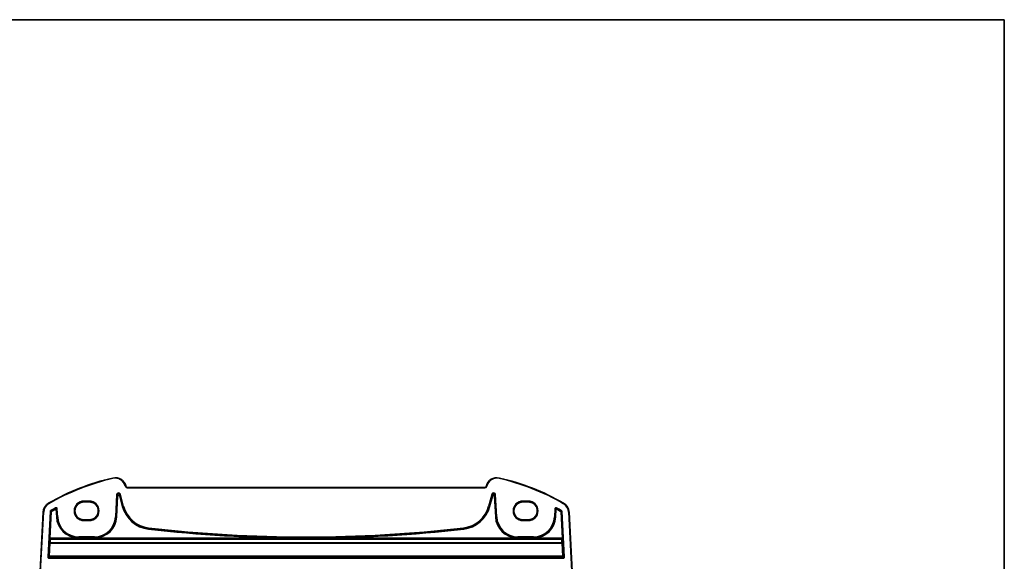
# Model space of a CAD drawing. Units: millimetres. Extents: x 0 to 6100, y 0 to 1124.
# Drawn here: x 2388 to 2747, y 927 to 1124 of the extents above; entities that cross this region are included whole.
import ezdxf

# ---------------------------------------------------------------- set-up
doc = ezdxf.new("R2010")
doc.units = ezdxf.units.MM
for name, color, linetype, lineweight in [('Border (ISO)', 7, 'Continuous', 35), ('Visible (ISO)', 7, 'Continuous', 35), ('Visible Narrow (ISO)', 7, 'Continuous', 25)]:
    doc.layers.add(name, color=color, linetype=linetype, lineweight=lineweight)

# ---------------------------------------------------------------- blocks, each defined once
blk = doc.blocks.new('図面枠 tk図枠')
at = {"layer": 'Border (ISO)'}
for p, q in [((14.5, 289), (405.5, 289)), ((405.5, 289), (405.5, 8))]:
    blk.add_line(p, q, dxfattribs=at)

msp = doc.modelspace()

# ---------------------------------------------------------------- linework, layer by layer
at = {"layer": 'Visible (ISO)'}
for p, q in [((2426.8733, 953.9125), (2426.8287, 954.079)), ((2557.689, 953.542), (2427.3563, 953.542)), ((2558.2165, 954.079), (2558.1719, 953.9125)), ((2411.5226, 948.2414), (2413.5226, 948.2414)), ((2571.5226, 948.2414), (2573.5226, 948.2414)), ((2396.6881, 944.5004), (2395.2038, 916.1798)), ((2589.8414, 916.1798), (2588.3572, 944.5004)), ((2413.5226, 941.7107), (2411.5226, 941.7107)), ((2573.5226, 941.7107), (2571.5226, 941.7107))]:
    msp.add_line(p, q, dxfattribs=at)
for centre, radius, start, end in [((2441.1133, 874.103), 85, 102.947166, 119.943398), ((2422.965, 953.0437), 4, 15, 102.947166), ((2562.0802, 953.0437), 4, 77.052834, 165), ((2543.932, 874.103), 85, 60.056602, 77.052834), ((2427.3563, 954.042), 0.5, 195, 270), ((2557.689, 954.042), 0.5, 270, 345), ((2400.6826, 944.291), 4, 119.943398, 177), ((2584.3627, 944.291), 4, 3, 60.056602)]:
    msp.add_arc(centre, radius, start, end, dxfattribs=at)
for points, knots in [([(2411.5226, 941.7107), (2411.3486, 941.7107), (2411.1746, 941.7247), (2410.8309, 941.7801), (2410.6613, 941.8216), (2410.3309, 941.931), (2410.17, 941.9989), (2409.8612, 942.1596), (2409.7132, 942.2523), (2409.4338, 942.4602), (2409.3025, 942.5753), (2409.0597, 942.825), (2408.9484, 942.9597), (2408.7485, 943.2449), (2408.6599, 943.3956), (2408.508, 943.7092), (2408.4446, 943.8721), (2408.3446, 944.2059), (2408.308, 944.3768), (2408.2625, 944.7223), (2408.2536, 944.8969), (2408.2637, 945.2453), (2408.2828, 945.4191), (2408.3483, 945.7614), (2408.3949, 945.93), (2408.5141, 946.2574), (2408.5869, 946.4163), (2408.7568, 946.7206), (2408.854, 946.8658), (2409.0702, 947.139), (2409.1892, 947.2669), (2409.4461, 947.5022), (2409.584, 947.6094), (2409.8751, 947.8007), (2410.0282, 947.8846), (2410.3459, 948.027), (2410.5105, 948.0855), (2410.8161, 948.1672), (2410.9559, 948.195), (2411.2381, 948.2321), (2411.3803, 948.2414), (2411.5226, 948.2414)], [0, 0, 0, 0, 0.15989012, 0.15989012, 0.31978581, 0.31978581, 0.47969766, 0.47969766, 0.6396346, 0.6396346, 0.79960305, 0.79960305, 0.95960621, 0.95960621, 1.11964377, 1.11964377, 1.27971194, 1.27971194, 1.43980379, 1.43980379, 1.59990999, 1.59990999, 1.76001976, 1.76001976, 1.92012194, 1.92012194, 2.08020614, 2.08020614, 2.24026381, 2.24026381, 2.40028911, 2.40028911, 2.56027947, 2.56027947, 2.72023587, 2.72023587, 2.88016277, 2.88016277, 3.01087771, 3.01087771, 3.14159265, 3.14159265, 3.14159265, 3.14159265]), ([(2413.5226, 948.2414), (2413.6967, 948.2414), (2413.8707, 948.2275), (2414.2143, 948.1721), (2414.3839, 948.1306), (2414.7144, 948.0212), (2414.8752, 947.9532), (2415.1841, 947.7925), (2415.332, 947.6998), (2415.6114, 947.492), (2415.7428, 947.3769), (2415.9855, 947.1271), (2416.0969, 946.9925), (2416.2968, 946.7072), (2416.3853, 946.5565), (2416.5372, 946.243), (2416.6006, 946.0801), (2416.7006, 945.7463), (2416.7372, 945.5754), (2416.7828, 945.2298), (2416.7917, 945.0552), (2416.7815, 944.7068), (2416.7625, 944.533), (2416.6969, 944.1907), (2416.6504, 944.0222), (2416.5311, 943.6947), (2416.4583, 943.5358), (2416.2884, 943.2316), (2416.1913, 943.0863), (2415.9751, 942.8131), (2415.856, 942.6852), (2415.5991, 942.45), (2415.4612, 942.3427), (2415.1702, 942.1515), (2415.017, 942.0675), (2414.6993, 941.9251), (2414.5348, 941.8667), (2414.2292, 941.7849), (2414.0893, 941.7571), (2413.8072, 941.72), (2413.6649, 941.7107), (2413.5226, 941.7107)], [3.14159265, 3.14159265, 3.14159265, 3.14159265, 3.30148277, 3.30148277, 3.46137847, 3.46137847, 3.62129031, 3.62129031, 3.78122726, 3.78122726, 3.9411957, 3.9411957, 4.10119886, 4.10119886, 4.26123643, 4.26123643, 4.42130459, 4.42130459, 4.58139644, 4.58139644, 4.74150264, 4.74150264, 4.90161241, 4.90161241, 5.06171459, 5.06171459, 5.22179879, 5.22179879, 5.38185647, 5.38185647, 5.54188176, 5.54188176, 5.70187212, 5.70187212, 5.86182853, 5.86182853, 6.02175542, 6.02175542, 6.15247036, 6.15247036, 6.28318531, 6.28318531, 6.28318531, 6.28318531]), ([(2571.5226, 941.7107), (2571.3486, 941.7107), (2571.1746, 941.7247), (2570.8309, 941.7801), (2570.6613, 941.8216), (2570.3309, 941.931), (2570.17, 941.9989), (2569.8612, 942.1596), (2569.7132, 942.2523), (2569.4338, 942.4602), (2569.3025, 942.5753), (2569.0597, 942.825), (2568.9484, 942.9597), (2568.7485, 943.2449), (2568.6599, 943.3956), (2568.508, 943.7092), (2568.4446, 943.8721), (2568.3446, 944.2059), (2568.308, 944.3768), (2568.2625, 944.7223), (2568.2536, 944.8969), (2568.2637, 945.2453), (2568.2828, 945.4191), (2568.3483, 945.7614), (2568.3949, 945.93), (2568.5141, 946.2574), (2568.5869, 946.4163), (2568.7568, 946.7206), (2568.854, 946.8658), (2569.0702, 947.139), (2569.1892, 947.2669), (2569.4461, 947.5022), (2569.584, 947.6094), (2569.8751, 947.8007), (2570.0282, 947.8846), (2570.3459, 948.027), (2570.5105, 948.0855), (2570.8161, 948.1672), (2570.9559, 948.195), (2571.2381, 948.2321), (2571.3803, 948.2414), (2571.5226, 948.2414)], [0, 0, 0, 0, 0.15989012, 0.15989012, 0.31978581, 0.31978581, 0.47969766, 0.47969766, 0.6396346, 0.6396346, 0.79960305, 0.79960305, 0.95960621, 0.95960621, 1.11964377, 1.11964377, 1.27971194, 1.27971194, 1.43980379, 1.43980379, 1.59990999, 1.59990999, 1.76001976, 1.76001976, 1.92012194, 1.92012194, 2.08020614, 2.08020614, 2.24026381, 2.24026381, 2.40028911, 2.40028911, 2.56027947, 2.56027947, 2.72023587, 2.72023587, 2.88016277, 2.88016277, 3.01087771, 3.01087771, 3.14159265, 3.14159265, 3.14159265, 3.14159265]), ([(2573.5226, 948.2414), (2573.6967, 948.2414), (2573.8707, 948.2275), (2574.2143, 948.1721), (2574.3839, 948.1306), (2574.7144, 948.0212), (2574.8752, 947.9532), (2575.1841, 947.7925), (2575.332, 947.6998), (2575.6114, 947.492), (2575.7428, 947.3769), (2575.9855, 947.1271), (2576.0969, 946.9925), (2576.2968, 946.7072), (2576.3853, 946.5565), (2576.5372, 946.243), (2576.6006, 946.0801), (2576.7006, 945.7463), (2576.7372, 945.5754), (2576.7828, 945.2298), (2576.7917, 945.0552), (2576.7815, 944.7068), (2576.7625, 944.533), (2576.6969, 944.1907), (2576.6504, 944.0222), (2576.5311, 943.6947), (2576.4583, 943.5358), (2576.2884, 943.2316), (2576.1913, 943.0863), (2575.9751, 942.8131), (2575.856, 942.6852), (2575.5991, 942.45), (2575.4612, 942.3427), (2575.1702, 942.1515), (2575.017, 942.0675), (2574.6993, 941.9251), (2574.5348, 941.8667), (2574.2292, 941.7849), (2574.0893, 941.7571), (2573.8072, 941.72), (2573.6649, 941.7107), (2573.5226, 941.7107)], [3.14159265, 3.14159265, 3.14159265, 3.14159265, 3.30148277, 3.30148277, 3.46137847, 3.46137847, 3.62129031, 3.62129031, 3.78122726, 3.78122726, 3.9411957, 3.9411957, 4.10119886, 4.10119886, 4.26123643, 4.26123643, 4.42130459, 4.42130459, 4.58139644, 4.58139644, 4.74150264, 4.74150264, 4.90161241, 4.90161241, 5.06171459, 5.06171459, 5.22179879, 5.22179879, 5.38185647, 5.38185647, 5.54188176, 5.54188176, 5.70187212, 5.70187212, 5.86182853, 5.86182853, 6.02175542, 6.02175542, 6.15247036, 6.15247036, 6.28318531, 6.28318531, 6.28318531, 6.28318531])]:
    msp.add_open_spline(points, degree=3, knots=knots, dxfattribs=at)
at = {"layer": 'Visible Narrow (ISO)'}
for p, q in [((2422.0688, 956.9421), (2422.1136, 956.7471)), ((2562.9764, 956.9421), (2562.9316, 956.7471)), ((2424.6547, 950.9801), (2424.8478, 951.0318)), ((2426.0133, 946.6821), (2424.8478, 951.0318)), ((2426.8287, 954.079), (2426.6355, 954.0273)), ((2426.6355, 954.0273), (2426.6801, 953.8608)), ((2426.8733, 953.9125), (2426.6801, 953.8608)), ((2427.3563, 953.542), (2427.3563, 953.342)), ((2427.3563, 953.342), (2557.689, 953.342)), ((2557.689, 953.542), (2557.689, 953.342)), ((2558.1719, 953.9125), (2558.3651, 953.8608)), ((2558.2165, 954.079), (2558.4097, 954.0273)), ((2558.3651, 953.8608), (2558.4097, 954.0273)), ((2560.1974, 951.0318), (2559.032, 946.6821)), ((2560.1974, 951.0318), (2560.3905, 950.9801)), ((2398.686, 947.7571), (2398.7858, 947.5838)), ((2413.5226, 948.5372), (2411.5226, 948.5372)), ((2411.5226, 948.5372), (2411.5226, 948.3373)), ((2411.5226, 948.3373), (2413.5226, 948.3373)), ((2411.5226, 948.3373), (2411.5226, 948.2415)), ((2411.5226, 948.2415), (2411.5226, 948.2414)), ((2413.5226, 948.2415), (2411.5226, 948.2415)), ((2413.5226, 948.5372), (2413.5226, 948.3373)), ((2413.5226, 948.3373), (2413.5226, 948.2415)), ((2413.5226, 948.2415), (2413.5226, 948.2414)), ((2423.4735, 950.8873), (2423.0506, 942.8188)), ((2423.2502, 942.8083), (2423.6731, 950.8769)), ((2423.7341, 950.2966), (2423.3414, 942.8035)), ((2423.4735, 950.8873), (2423.6731, 950.8769)), ((2423.541, 942.7931), (2423.9337, 950.2861)), ((2423.6731, 950.8769), (2423.7341, 950.2966)), ((2423.9337, 950.2861), (2423.7341, 950.2966)), ((2424.7157, 950.3997), (2424.5227, 950.348)), ((2424.5227, 950.348), (2425.539, 946.555)), ((2424.6547, 950.9801), (2425.8202, 946.6304)), ((2424.7157, 950.3997), (2424.6547, 950.9801)), ((2425.732, 946.6068), (2424.7157, 950.3997)), ((2559.225, 946.6304), (2560.3905, 950.9801)), ((2560.3295, 950.3997), (2559.3132, 946.6068)), ((2559.5063, 946.555), (2560.5226, 950.348)), ((2560.3905, 950.9801), (2560.3295, 950.3997)), ((2560.5226, 950.348), (2560.3295, 950.3997)), ((2561.3112, 950.2966), (2561.1116, 950.2861)), ((2561.1116, 950.2861), (2561.5043, 942.7931)), ((2561.3112, 950.2966), (2561.3722, 950.8769)), ((2561.7039, 942.8035), (2561.3112, 950.2966)), ((2561.3722, 950.8769), (2561.5718, 950.8873)), ((2561.3722, 950.8769), (2561.795, 942.8083)), ((2561.9947, 942.8188), (2561.5718, 950.8873)), ((2571.5226, 948.3373), (2571.5226, 948.5372)), ((2573.5226, 948.5372), (2571.5226, 948.5372)), ((2571.5226, 948.3373), (2573.5226, 948.3373)), ((2571.5226, 948.3373), (2571.5226, 948.2415)), ((2571.5226, 948.2415), (2571.5226, 948.2414)), ((2573.5226, 948.2415), (2571.5226, 948.2415)), ((2573.5226, 948.5372), (2573.5226, 948.3373)), ((2573.5226, 948.3373), (2573.5226, 948.2415)), ((2573.5226, 948.2415), (2573.5226, 948.2414)), ((2586.3592, 947.7571), (2586.2594, 947.5838)), ((2395.4036, 916.1693), (2396.8878, 944.4899)), ((2396.6881, 944.5004), (2396.8878, 944.4899)), ((2399.2231, 944.7337), (2398.3759, 928.1814)), ((2398.5755, 928.1712), (2399.4228, 944.7235)), ((2399.5114, 944.6697), (2399.0186, 935.0428)), ((2399.2182, 935.0326), (2399.711, 944.6594)), ((2399.2231, 944.7337), (2399.4228, 944.7235)), ((2399.5211, 944.8856), (2399.4199, 945.0579)), ((2399.5114, 944.6697), (2399.711, 944.6594)), ((2399.6098, 944.8318), (2399.711, 944.6594)), ((2401.2328, 946.0925), (2401.3297, 945.9177)), ((2401.2459, 945.7668), (2401.343, 945.5921)), ((2401.343, 945.5921), (2401.5426, 945.6026)), ((2401.343, 945.5921), (2401.4897, 942.7931)), ((2401.6893, 942.8035), (2401.5426, 945.6026)), ((2401.6261, 945.7533), (2401.8257, 945.7638)), ((2401.6261, 945.7533), (2401.7805, 942.8083)), ((2401.9801, 942.8188), (2401.8257, 945.7638)), ((2425.539, 946.555), (2425.732, 946.6068)), ((2425.8202, 946.6304), (2425.732, 946.6068)), ((2426.0133, 946.6821), (2425.8202, 946.6304)), ((2559.032, 946.6821), (2559.225, 946.6304)), ((2559.225, 946.6304), (2559.3132, 946.6068)), ((2559.5063, 946.555), (2559.3132, 946.6068)), ((2583.2195, 945.7638), (2583.0652, 942.8188)), ((2583.2195, 945.7638), (2583.4191, 945.7533)), ((2583.2648, 942.8083), (2583.4191, 945.7533)), ((2583.5026, 945.6026), (2583.3559, 942.8035)), ((2583.5026, 945.6026), (2583.7022, 945.5921)), ((2583.5555, 942.7931), (2583.7022, 945.5921)), ((2583.7022, 945.5921), (2583.7994, 945.7668)), ((2583.7156, 945.9177), (2583.8124, 946.0925)), ((2585.3343, 944.6594), (2585.4354, 944.8318)), ((2585.3343, 944.6594), (2585.5339, 944.6697)), ((2585.3343, 944.6594), (2585.8271, 935.0326)), ((2585.6254, 945.0579), (2585.5241, 944.8856)), ((2586.0267, 935.0428), (2585.5339, 944.6697)), ((2585.6225, 944.7235), (2585.8221, 944.7337)), ((2585.6225, 944.7235), (2586.4698, 928.1712)), ((2586.6694, 928.1814), (2585.8221, 944.7337)), ((2588.3572, 944.5004), (2588.1575, 944.4899)), ((2588.1575, 944.4899), (2589.6417, 916.1693)), ((2401.4897, 942.7931), (2401.6893, 942.8035)), ((2401.7805, 942.8083), (2401.6893, 942.8035)), ((2401.9801, 942.8188), (2401.7805, 942.8083)), ((2411.5226, 941.7107), (2411.5226, 941.7106)), ((2411.5226, 941.7106), (2413.5226, 941.7106)), ((2411.5226, 941.6064), (2411.5226, 941.7106)), ((2413.5226, 941.6064), (2411.5226, 941.6064)), ((2411.5226, 941.6064), (2411.5226, 941.4065)), ((2411.5226, 941.4065), (2413.5226, 941.4065)), ((2413.5226, 941.7106), (2413.5226, 941.7107)), ((2413.5226, 941.6064), (2413.5226, 941.7106)), ((2413.5226, 941.4065), (2413.5226, 941.6064)), ((2423.0506, 942.8188), (2423.2502, 942.8083)), ((2423.2502, 942.8083), (2423.3414, 942.8035)), ((2423.541, 942.7931), (2423.3414, 942.8035)), ((2561.5043, 942.7931), (2561.7039, 942.8035)), ((2561.795, 942.8083), (2561.7039, 942.8035)), ((2561.9947, 942.8188), (2561.795, 942.8083)), ((2571.5226, 941.7107), (2571.5226, 941.7106)), ((2571.5226, 941.7106), (2573.5226, 941.7106)), ((2571.5226, 941.6064), (2571.5226, 941.7106)), ((2573.5226, 941.6064), (2571.5226, 941.6064)), ((2571.5226, 941.4065), (2571.5226, 941.6064)), ((2571.5226, 941.4065), (2573.5226, 941.4065)), ((2573.5226, 941.7106), (2573.5226, 941.7107)), ((2573.5226, 941.6064), (2573.5226, 941.7106)), ((2573.5226, 941.4065), (2573.5226, 941.6064)), ((2583.0652, 942.8188), (2583.2648, 942.8083)), ((2583.2648, 942.8083), (2583.3559, 942.8035)), ((2583.5555, 942.7931), (2583.3559, 942.8035)), ((2435.0676, 938.3327), (2435.0905, 938.5313)), ((2435.101, 938.6219), (2435.0905, 938.5313)), ((2435.1239, 938.8205), (2435.101, 938.6219)), ((2549.9213, 938.8205), (2549.9442, 938.6219)), ((2549.9442, 938.6219), (2549.9547, 938.5313)), ((2549.9776, 938.3327), (2549.9547, 938.5313)), ((2399.0949, 933.2329), (2398.843, 928.4254)), ((2399.0116, 934.6431), (2399.114, 934.5352)), ((2399.0186, 935.0428), (2399.2182, 935.0326)), ((2399.0426, 928.4082), (2399.2945, 933.2157)), ((2399.3136, 934.7249), (2399.2112, 934.8327)), ((2399.2112, 934.8327), (2585.834, 934.8327)), ((2409.4194, 935.0326), (2399.2182, 935.0326)), ((2399.2945, 933.2157), (2399.2945, 933.3794)), ((2585.7507, 933.3794), (2399.2945, 933.3794)), ((2399.2945, 933.2157), (2585.7507, 933.2157)), ((2399.3136, 934.6562), (2399.3136, 934.7249)), ((2585.7317, 934.7249), (2399.3136, 934.7249)), ((2399.3136, 934.6562), (2585.7317, 934.6562)), ((2409.4194, 935.0326), (2409.4256, 935.2324)), ((2415.3591, 935.5198), (2409.6716, 935.5198)), ((2409.6716, 935.5198), (2409.6716, 935.3199)), ((2409.6716, 935.3199), (2415.3591, 935.3199)), ((2409.6716, 935.3199), (2409.6716, 935.2286)), ((2409.6716, 935.0307), (2409.6716, 935.2286)), ((2415.3591, 935.2286), (2409.6716, 935.2286)), ((2409.6716, 935.0307), (2415.3591, 935.0307)), ((2415.3591, 935.5198), (2415.3591, 935.3199)), ((2415.3591, 935.3199), (2415.3591, 935.2286)), ((2415.3591, 935.2286), (2415.3591, 935.0307)), ((2415.6051, 935.2324), (2415.6112, 935.0326)), ((2490.55, 935.0326), (2415.6112, 935.0326)), ((2490.55, 935.0326), (2490.5507, 935.2325)), ((2494.4953, 935.0326), (2494.4945, 935.2325)), ((2569.434, 935.0326), (2494.4953, 935.0326)), ((2569.434, 935.0326), (2569.4402, 935.2324)), ((2575.3736, 935.5198), (2569.6862, 935.5198)), ((2569.6862, 935.5198), (2569.6862, 935.3199)), ((2569.6862, 935.3199), (2575.3736, 935.3199)), ((2569.6862, 935.3199), (2569.6862, 935.2286)), ((2569.6862, 935.0307), (2569.6862, 935.2286)), ((2575.3736, 935.2286), (2569.6862, 935.2286)), ((2569.6862, 935.0307), (2575.3736, 935.0307)), ((2575.3736, 935.5198), (2575.3736, 935.3199)), ((2575.3736, 935.3199), (2575.3736, 935.2286)), ((2575.3736, 935.2286), (2575.3736, 935.0307)), ((2575.6197, 935.2324), (2575.6258, 935.0326)), ((2585.8271, 935.0326), (2575.6258, 935.0326)), ((2585.834, 934.8327), (2585.7317, 934.7249)), ((2585.7317, 934.7249), (2585.7317, 934.6562)), ((2585.7507, 933.3794), (2585.7507, 933.2157)), ((2585.7507, 933.2157), (2586.0027, 928.4082)), ((2585.8271, 935.0326), (2586.0267, 935.0428)), ((2585.9313, 934.5352), (2586.0336, 934.6431)), ((2586.2023, 928.4254), (2585.9503, 933.2329)), ((2398.5755, 928.1712), (2398.3759, 928.1814)), ((2398.843, 928.4254), (2398.5755, 928.1712)), ((2398.7751, 927.9611), (2399.0426, 928.2153)), ((2398.7751, 927.7612), (2398.7751, 927.9611)), ((2586.2701, 927.9611), (2398.7751, 927.9611)), ((2398.7751, 927.7612), (2586.2701, 927.7612)), ((2399.0426, 928.2153), (2399.0426, 928.4082)), ((2586.0027, 928.4082), (2399.0426, 928.4082)), ((2399.0426, 928.2153), (2586.0027, 928.2153)), ((2586.0027, 928.4082), (2586.0027, 928.2153)), ((2586.0027, 928.2153), (2586.2701, 927.9611)), ((2586.4698, 928.1712), (2586.2023, 928.4254)), ((2586.2701, 927.9611), (2586.2701, 927.7612)), ((2586.6694, 928.1814), (2586.4698, 928.1712))]:
    msp.add_line(p, q, dxfattribs=at)
for centre, radius, start, end in [((2441.1133, 874.103), 84.8, 102.947166, 119.943398), ((2422.965, 953.0437), 3.8, 15, 102.947166), ((2562.0802, 953.0437), 3.8, 77.052834, 165), ((2543.932, 874.103), 84.8, 60.056602, 77.052834), ((2427.3563, 954.042), 0.7, 195, 270), ((2557.689, 954.042), 0.7, 270, 345), ((2400.6826, 944.291), 3.8, 119.943398, 177), ((2411.5226, 944.9719), 3.5654, 90, 270), ((2411.5226, 944.9719), 3.3655, 90, 270), ((2413.5226, 944.9719), 3.5654, 270, 90), ((2413.5226, 944.9719), 3.3655, 270, 90), ((2571.5226, 944.9719), 3.5654, 90, 270), ((2571.5226, 944.9719), 3.3655, 90, 270), ((2573.5226, 944.9719), 3.5654, 270, 90), ((2573.5226, 944.9719), 3.3655, 270, 90), ((2584.3627, 944.291), 3.8, 3, 60.056602), ((2441.1133, 874.103), 82.2979, 118.985384, 120.438665), ((2441.1133, 874.103), 82.098, 118.985384, 120.438665), ((2441.1133, 874.103), 82.0067, 119.087711, 120.404273), ((2441.1133, 874.103), 81.8069, 119.087711, 120.404273), ((2436.3507, 949.452), 11.1931, 195, 263.417602), ((2436.3507, 949.452), 10.9933, 195, 263.417602), ((2436.3507, 949.452), 10.902, 195, 263.417602), ((2436.3507, 949.452), 10.7021, 195, 263.417602), ((2548.6945, 949.452), 10.7021, 276.582398, 345), ((2548.6945, 949.452), 10.902, 276.582398, 345), ((2548.6945, 949.452), 10.9933, 276.582398, 345), ((2548.6945, 949.452), 11.1931, 276.582398, 345), ((2543.932, 874.103), 81.8069, 59.595727, 60.912289), ((2543.932, 874.103), 82.098, 59.561335, 61.014616), ((2543.932, 874.103), 82.0067, 59.595727, 60.912289), ((2543.932, 874.103), 82.2979, 59.561335, 61.014616), ((2409.6716, 943.2219), 8.1931, 183, 268.236158), ((2409.6716, 943.2219), 7.9933, 183, 268.236158), ((2409.6716, 943.2219), 7.902, 183, 270), ((2409.6716, 943.2219), 7.7021, 183, 270), ((2415.3591, 943.2219), 7.7021, 270, 357), ((2415.3591, 943.2219), 7.902, 270, 357), ((2415.3591, 943.2219), 7.9933, 271.763842, 357), ((2415.3591, 943.2219), 8.1931, 271.763842, 357), ((2569.6862, 943.2219), 8.1931, 183, 268.236158), ((2569.6862, 943.2219), 7.9933, 183, 268.236158), ((2569.6862, 943.2219), 7.902, 183, 270), ((2569.6862, 943.2219), 7.7021, 183, 270), ((2575.3736, 943.2219), 7.7021, 270, 357), ((2575.3736, 943.2219), 7.902, 270, 357), ((2575.3736, 943.2219), 7.9933, 271.763842, 357), ((2575.3736, 943.2219), 8.1931, 271.763842, 357), ((2492.5226, 1436.2414), 501.2127, 263.417602, 269.774495), ((2492.5226, 1436.2414), 501.0128, 263.417602, 269.774495), ((2492.5226, 1436.2414), 500.9215, 263.417602, 276.582398), ((2492.5226, 1436.2414), 500.7217, 263.417602, 276.582398), ((2492.5226, 1436.2414), 501.0128, 270.225505, 276.582398), ((2492.5226, 1436.2414), 501.2127, 270.225505, 276.582398)]:
    msp.add_arc(centre, radius, start, end, dxfattribs=at)
for centre, major_axis, ratio, start_param, end_param in [((2424.1726, 950.8453), (-0.075, 0.7133), 0.97597845, 4.87326919, 7.69310142), ((2424.1726, 950.8453), (-0.0546, 0.5192), 0.95779338, 4.87326919, 7.69310142), ((2560.8726, 950.8453), (0.075, 0.7133), 0.97597845, 4.87326919, 7.69310142), ((2560.8726, 950.8453), (0.0546, 0.5192), 0.95779338, 4.87326919, 7.69310142), ((2424.2333, 950.2681), (-0.0525, 0.4998), 0.99486743, 4.87326919, 7.69310142), ((2424.2333, 950.2681), (-0.0321, 0.3057), 0.97597845, 4.87326919, 7.69310142), ((2560.8119, 950.2681), (0.0525, 0.4998), 0.99486743, 4.87326919, 7.69310142), ((2560.8119, 950.2681), (0.0321, 0.3057), 0.97597845, 4.87326919, 7.69310142), ((2399.711, 944.6594), (0.1039, 0.1709), 0.99921442, 1.07718911, 2.06553149), ((2401.343, 945.5921), (-0.175, 0.0968), 0.99783046, 3.70030837, 5.72446959), ((2583.7022, 945.5921), (-0.175, -0.0968), 0.99783046, 3.70030837, 5.72446959), ((2585.3343, 944.6594), (0.1039, -0.1709), 0.99921442, 1.07606116, 2.06440354), ((2399.0326, 935.0428), (-0.0205, -0.4), 0.03485379, 4.71417523, 6.25006497), ((2399.2112, 934.6328), (-0.145, -0.1377), 0.99884257, 3.95346068, 5.47195762), ((2399.7255, 941.2255), (-0.5227, -10.2), 0.03485379, 5.42955592, 5.61459048), ((2399.2945, 933.2227), (-0.2, 0.0014), 0.78357731, 4.71796281, 6.22701766), ((2399.2945, 933.2227), (-0.1997, 0.0105), 0.03485173, 0.03490659, 1.57262283), ((2399.3136, 934.525), (-0.145, -0.1377), 0.99884257, 3.95346068, 5.47195762), ((2399.3136, 934.525), (-0.2, 0.0042), 0.65582382, 4.72604408, 6.23696717), ((2399.2322, 935.0326), (0.0206, 0.2), 0.06916206, 1.57791106, 3.1138008), ((2399.9251, 941.2153), (0.5228, 10), 0.0355471, 2.28803533, 2.47306989), ((2585.7317, 934.525), (-0.145, 0.1377), 0.99884257, 3.95282034, 5.47131728), ((2585.7317, 934.525), (0.2, 0.0042), 0.65582382, 0.04621813, 1.55714123), ((2585.1201, 941.2153), (0.5228, -10), 0.0355471, 0.66852277, 0.85355733), ((2585.7507, 933.2227), (0.2, 0.0014), 0.78357731, 0.05616765, 1.5652225), ((2585.7507, 933.2227), (0.1997, 0.0105), 0.03485173, 4.71056248, 6.24827872), ((2585.8131, 935.0326), (0.0206, -0.2), 0.06916206, 0.02779185, 1.56368159), ((2585.834, 934.6328), (-0.145, 0.1377), 0.99884257, 3.95282034, 5.47131728), ((2585.3198, 941.2255), (-0.5227, 10.2), 0.03485379, 3.81018748, 3.99522204), ((2586.0127, 935.0428), (-0.0205, 0.4), 0.03485379, 3.17471299, 4.71060273), ((2398.7756, 928.1614), (-0.2904, -0.2759), 0.99871809, 5.47285589, 7.09351395), ((2399.0426, 928.4152), (0.1378, -0.145), 0.99871809, 3.90177089, 5.52242895), ((2399.0426, 928.4152), (-0.1997, 0.0105), 0.03485173, 0.03490659, 1.57262283), ((2586.0027, 928.4152), (0.1378, 0.145), 0.99871809, 3.90234901, 5.52300707), ((2586.0027, 928.4152), (0.1997, 0.0105), 0.03485173, 4.71056248, 6.24827872), ((2586.2696, 928.1614), (0.2904, -0.2759), 0.99871809, 5.47285667, 7.09351473)]:
    msp.add_ellipse(centre, major_axis=major_axis, ratio=ratio, start_param=start_param, end_param=end_param, dxfattribs=at)
for points, knots in [([(2411.5226, 948.2415), (2411.3018, 948.2415), (2411.0809, 948.2191), (2410.2359, 948.0452), (2409.6476, 947.7256), (2408.83, 946.8961), (2408.5544, 946.4343), (2408.3051, 945.6222), (2408.2564, 945.2953), (2408.2572, 944.9686), (2408.2579, 944.6418), (2408.3081, 944.3153), (2408.5611, 943.5043), (2408.8388, 943.0438), (2409.6604, 942.2179), (2410.2504, 941.9008), (2411.0914, 941.732), (2411.307, 941.7106), (2411.5226, 941.7106)], [-3.14159265, -3.14159265, -3.14159265, -3.14159265, -2.93870757, -2.93870757, -2.34905277, -2.34905277, -1.86875984, -1.86875984, -1.56857675, -1.56857675, -1.56857675, -1.26839367, -1.26839367, -0.78810073, -0.78810073, -0.19809655, -0.19809655, 0, 0, 0, 0]), ([(2413.5226, 941.7106), (2414.0792, 941.7106), (2414.6354, 941.856), (2415.7455, 942.479), (2416.2489, 943.0412), (2416.7851, 944.3049), (2416.8534, 944.9874), (2416.5932, 946.2593), (2416.2744, 946.8477), (2415.4465, 947.6658), (2414.9858, 947.9417), (2414.1752, 948.1923), (2413.8489, 948.2415), (2413.5226, 948.2415)], [-6.28318531, -6.28318531, -6.28318531, -6.28318531, -5.77172325, -5.77172325, -5.11360631, -5.11360631, -4.51051695, -4.51051695, -3.92099909, -3.92099909, -3.44136436, -3.44136436, -3.14159265, -3.14159265, -3.14159265, -3.14159265]), ([(2571.5226, 948.2415), (2571.3018, 948.2415), (2571.0809, 948.2191), (2570.2359, 948.0452), (2569.6476, 947.7256), (2568.83, 946.8961), (2568.5544, 946.4343), (2568.3051, 945.6222), (2568.2564, 945.2953), (2568.2572, 944.9686), (2568.2579, 944.6418), (2568.3081, 944.3153), (2568.5611, 943.5043), (2568.8388, 943.0438), (2569.6604, 942.2179), (2570.2504, 941.9008), (2571.0914, 941.732), (2571.307, 941.7106), (2571.5226, 941.7106)], [-3.14159265, -3.14159265, -3.14159265, -3.14159265, -2.93870757, -2.93870757, -2.34905277, -2.34905277, -1.86875984, -1.86875984, -1.56857675, -1.56857675, -1.56857675, -1.26839367, -1.26839367, -0.78810073, -0.78810073, -0.19809655, -0.19809655, 0, 0, 0, 0]), ([(2573.5226, 941.7106), (2574.0792, 941.7106), (2574.6354, 941.856), (2575.7455, 942.479), (2576.2489, 943.0412), (2576.7851, 944.3049), (2576.8534, 944.9874), (2576.5932, 946.2593), (2576.2744, 946.8477), (2575.4465, 947.6658), (2574.9858, 947.9417), (2574.1752, 948.1923), (2573.8489, 948.2415), (2573.5226, 948.2415)], [-6.28318531, -6.28318531, -6.28318531, -6.28318531, -5.77172325, -5.77172325, -5.11360631, -5.11360631, -4.51051695, -4.51051695, -3.92099909, -3.92099909, -3.44136436, -3.44136436, -3.14159265, -3.14159265, -3.14159265, -3.14159265]), ([(2399.4199, 945.0579), (2399.3645, 945.0254), (2399.3172, 944.9794), (2399.2612, 944.8896), (2399.2448, 944.8509), (2399.2283, 944.7855), (2399.2245, 944.7597), (2399.2231, 944.7337)], [-0.0395109625, -0.0395109625, -0.0395109625, -0.0395109625, -0.0202545886, -0.0202545886, -0.0077902264, -0.0077902264, 0, 0, 0, 0]), ([(2399.4228, 944.7235), (2399.4234, 944.7365), (2399.4253, 944.7494), (2399.4336, 944.7821), (2399.4418, 944.8015), (2399.4698, 944.8463), (2399.4934, 944.8694), (2399.5211, 944.8856)], [0, 0, 0, 0, 0.0077902264, 0.0077902264, 0.0202545886, 0.0202545886, 0.0395109625, 0.0395109625, 0.0395109625, 0.0395109625]), ([(2399.4228, 944.7235), (2399.4274, 944.7207), (2399.432, 944.7179), (2399.4457, 944.7096), (2399.4547, 944.7041), (2399.4638, 944.6986), (2399.4796, 944.6889), (2399.4955, 944.6793), (2399.5114, 944.6697)], [0.039333747, 0.039333747, 0.039333747, 0.039333747, 0.080230695, 0.080230695, 0.160461391, 0.160461391, 0.160461391, 0.300934355, 0.300934355, 0.300934355, 0.300934355]), ([(2399.6098, 944.8318), (2399.5939, 944.8415), (2399.5781, 944.8511), (2399.5622, 944.8607), (2399.5531, 944.8662), (2399.5441, 944.8717), (2399.5304, 944.88), (2399.5257, 944.8828), (2399.5211, 944.8856)], [-0.300934355, -0.300934355, -0.300934355, -0.300934355, -0.160461391, -0.160461391, -0.160461391, -0.080230695, -0.080230695, -0.039332899, -0.039332899, -0.039332899, -0.039332899]), ([(2401.8257, 945.7638), (2401.8217, 945.8413), (2401.7945, 945.9174), (2401.7069, 946.0366), (2401.6499, 946.082), (2401.5356, 946.1314), (2401.4815, 946.1426), (2401.3857, 946.1428), (2401.344, 946.1363), (2401.2796, 946.1155), (2401.2556, 946.1052), (2401.2328, 946.0925)], [-0.0809407681, -0.0809407681, -0.0809407681, -0.0809407681, -0.0576645916, -0.0576645916, -0.0365479806, -0.0365479806, -0.0203044336, -0.0203044336, -0.0078093976, -0.0078093976, 0, 0, 0, 0]), ([(2401.3297, 945.9177), (2401.3248, 945.909), (2401.32, 945.9003), (2401.3062, 945.8754), (2401.2971, 945.8591), (2401.2881, 945.8429), (2401.279, 945.8264), (2401.2698, 945.8099), (2401.2557, 945.7845), (2401.2508, 945.7757), (2401.2459, 945.7668)], [0.039387201, 0.039387201, 0.039387201, 0.039387201, 0.084662785, 0.084662785, 0.16932557, 0.16932557, 0.16932557, 0.255083518, 0.255083518, 0.301350711, 0.301350711, 0.301350711, 0.301350711]), ([(2401.3297, 945.9177), (2401.3411, 945.924), (2401.3531, 945.9293), (2401.3854, 945.9397), (2401.4062, 945.943), (2401.4542, 945.9431), (2401.4813, 945.9375), (2401.5384, 945.9128), (2401.5669, 945.8901), (2401.6107, 945.8303), (2401.6242, 945.7922), (2401.6261, 945.7533)], [0, 0, 0, 0, 0.0078093976, 0.0078093976, 0.0203044336, 0.0203044336, 0.0365479806, 0.0365479806, 0.0576645916, 0.0576645916, 0.0809407681, 0.0809407681, 0.0809407681, 0.0809407681]), ([(2401.5426, 945.6026), (2401.5475, 945.6114), (2401.5525, 945.6203), (2401.5665, 945.6457), (2401.5756, 945.6621), (2401.5847, 945.6786), (2401.5937, 945.6948), (2401.6027, 945.711), (2401.6165, 945.736), (2401.6213, 945.7446), (2401.6261, 945.7533)], [-0.301350711, -0.301350711, -0.301350711, -0.301350711, -0.255083518, -0.255083518, -0.16932557, -0.16932557, -0.16932557, -0.084662785, -0.084662785, -0.039387201, -0.039387201, -0.039387201, -0.039387201]), ([(2583.8124, 946.0925), (2583.7446, 946.1301), (2583.6656, 946.1474), (2583.518, 946.1363), (2583.4494, 946.112), (2583.3469, 946.0412), (2583.3087, 946.0012), (2583.2579, 945.92), (2583.2413, 945.8813), (2583.2248, 945.8156), (2583.2209, 945.7898), (2583.2195, 945.7638)], [-0.0809407681, -0.0809407681, -0.0809407681, -0.0809407681, -0.0576647212, -0.0576647212, -0.0365480628, -0.0365480628, -0.0203044793, -0.0203044793, -0.0078094151, -0.0078094151, 0, 0, 0, 0]), ([(2583.4191, 945.7533), (2583.4198, 945.7664), (2583.4217, 945.7793), (2583.4299, 945.8122), (2583.4382, 945.8317), (2583.4636, 945.8724), (2583.4826, 945.8924), (2583.5338, 945.9278), (2583.5682, 945.9399), (2583.642, 945.9454), (2583.6816, 945.9366), (2583.7156, 945.9177)], [0, 0, 0, 0, 0.0078094151, 0.0078094151, 0.0203044793, 0.0203044793, 0.0365480628, 0.0365480628, 0.0576647212, 0.0576647212, 0.0809407681, 0.0809407681, 0.0809407681, 0.0809407681]), ([(2583.4191, 945.7533), (2583.4239, 945.7447), (2583.4287, 945.736), (2583.4425, 945.7112), (2583.4514, 945.695), (2583.4604, 945.6788), (2583.4696, 945.6623), (2583.4787, 945.6458), (2583.4927, 945.6204), (2583.4977, 945.6115), (2583.5026, 945.6026)], [0.039387201, 0.039387201, 0.039387201, 0.039387201, 0.084480538, 0.084480538, 0.168961076, 0.168961076, 0.168961076, 0.25490127, 0.25490127, 0.301350711, 0.301350711, 0.301350711, 0.301350711]), ([(2583.7994, 945.7668), (2583.7944, 945.7757), (2583.7895, 945.7846), (2583.7754, 945.8101), (2583.7662, 945.8266), (2583.757, 945.8431), (2583.748, 945.8593), (2583.739, 945.8755), (2583.7252, 945.9004), (2583.7204, 945.909), (2583.7156, 945.9177)], [-0.301350711, -0.301350711, -0.301350711, -0.301350711, -0.25490127, -0.25490127, -0.168961076, -0.168961076, -0.168961076, -0.084480538, -0.084480538, -0.039387201, -0.039387201, -0.039387201, -0.039387201]), ([(2585.5241, 944.8856), (2585.5195, 944.8828), (2585.5149, 944.88), (2585.5012, 944.8717), (2585.4921, 944.8662), (2585.4831, 944.8607), (2585.4672, 944.8511), (2585.4513, 944.8415), (2585.4354, 944.8318)], [0.039332899, 0.039332899, 0.039332899, 0.039332899, 0.080217303, 0.080217303, 0.160434606, 0.160434606, 0.160434606, 0.300934355, 0.300934355, 0.300934355, 0.300934355]), ([(2585.5241, 944.8856), (2585.5353, 944.879), (2585.5459, 944.8714), (2585.5712, 944.849), (2585.5845, 944.8327), (2585.6114, 944.7872), (2585.6209, 944.7556), (2585.6225, 944.7235)], [0, 0, 0, 0, 0.007790206, 0.007790206, 0.0202545355, 0.0202545355, 0.0395109625, 0.0395109625, 0.0395109625, 0.0395109625]), ([(2585.5339, 944.6697), (2585.5498, 944.6793), (2585.5656, 944.6889), (2585.5815, 944.6986), (2585.5905, 944.7041), (2585.5996, 944.7096), (2585.6133, 944.7179), (2585.6179, 944.7207), (2585.6225, 944.7235)], [-0.300934355, -0.300934355, -0.300934355, -0.300934355, -0.160434606, -0.160434606, -0.160434606, -0.080217303, -0.080217303, -0.039333747, -0.039333747, -0.039333747, -0.039333747]), ([(2585.8221, 944.7337), (2585.8188, 944.7978), (2585.7998, 944.8611), (2585.7461, 944.9521), (2585.7194, 944.9846), (2585.6689, 945.0294), (2585.6478, 945.0448), (2585.6254, 945.0579)], [-0.0395109625, -0.0395109625, -0.0395109625, -0.0395109625, -0.0202545355, -0.0202545355, -0.007790206, -0.007790206, 0, 0, 0, 0]), ([(2490.55, 935.0326), (2491.2075, 935.0313), (2491.8651, 935.0307), (2493.1802, 935.0307), (2493.8377, 935.0313), (2494.4953, 935.0326)], [0, 0, 0, 0, 0.197267916, 0.197267916, 0.394535831, 0.394535831, 0.394535831, 0.394535831]), ([(2494.4945, 935.2325), (2493.8372, 935.2299), (2493.1799, 935.2286), (2491.8653, 935.2286), (2491.208, 935.2299), (2490.5507, 935.2325)], [-0.394535831, -0.394535831, -0.394535831, -0.394535831, -0.197267916, -0.197267916, 0, 0, 0, 0]), ([(2398.7751, 927.9611), (2398.7551, 927.961), (2398.735, 927.964), (2398.6853, 927.9794), (2398.657, 927.9963), (2398.6047, 928.0481), (2398.5847, 928.0868), (2398.5755, 928.1422), (2398.5747, 928.1567), (2398.5755, 928.1712)], [-0.81032864, -0.81032864, -0.81032864, -0.81032864, -0.51030922, -0.51030922, -0.03027813, -0.03027813, 0.59376227, 0.59376227, 0.81032942, 0.81032942, 0.81032942, 0.81032942]), ([(2586.4698, 928.1712), (2586.4708, 928.1511), (2586.4688, 928.131), (2586.4561, 928.0805), (2586.4406, 928.0514), (2586.3916, 927.9966), (2586.3539, 927.9746), (2586.2991, 927.9626), (2586.2846, 927.961), (2586.2701, 927.9611)], [-0.81032942, -0.81032942, -0.81032942, -0.81032942, -0.51030999, -0.51030999, -0.03027891, -0.03027891, 0.5937615, 0.5937615, 0.81032864, 0.81032864, 0.81032864, 0.81032864])]:
    msp.add_open_spline(points, degree=3, knots=knots, dxfattribs=at)
for points in [[(2409.4194, 935.0326), (2409.5035, 935.0313), (2409.5876, 935.0307), (2409.6716, 935.0307)], [(2409.6716, 935.2286), (2409.5896, 935.2286), (2409.5076, 935.2299), (2409.4256, 935.2324)], [(2415.6051, 935.2324), (2415.5231, 935.2299), (2415.4411, 935.2286), (2415.3591, 935.2286)], [(2415.3591, 935.0307), (2415.4431, 935.0307), (2415.5272, 935.0313), (2415.6112, 935.0326)], [(2569.434, 935.0326), (2569.518, 935.0313), (2569.6021, 935.0307), (2569.6862, 935.0307)], [(2569.6862, 935.2286), (2569.6042, 935.2286), (2569.5222, 935.2299), (2569.4402, 935.2324)], [(2575.6197, 935.2324), (2575.5377, 935.2299), (2575.4556, 935.2286), (2575.3736, 935.2286)], [(2575.3736, 935.0307), (2575.4577, 935.0307), (2575.5418, 935.0313), (2575.6258, 935.0326)]]:
    msp.add_open_spline(points, degree=3, dxfattribs=at)

# ---------------------------------------------------------------- block references
at = {"xscale": 4, "yscale": 4, "zscale": 4}
msp.add_blockref('図面枠 tk図枠', (1125, -32), dxfattribs=at)

doc.saveas('drawing.dxf')
